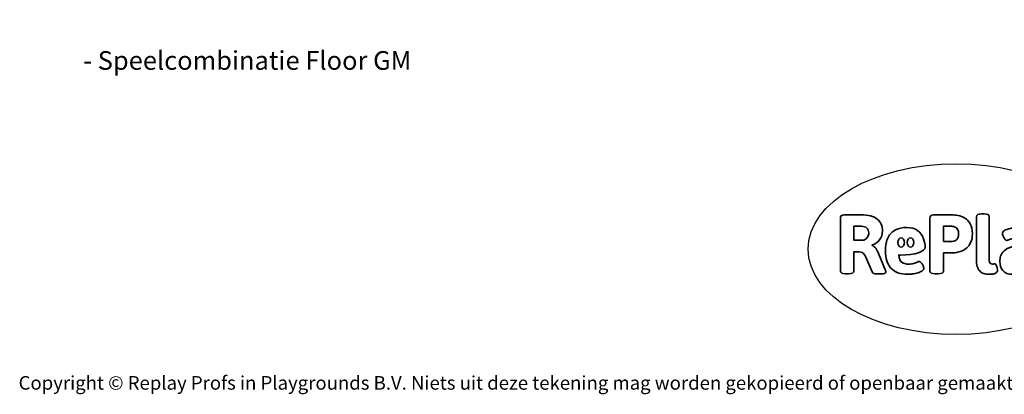
# Model space of a CAD drawing. Units: millimetres. Extents: x -4534 to 353493, y -3372 to 5499.
# Drawn here: x -4534 to 1615, y -3372 to -1030 of the extents above; entities that cross this region are included whole.
import ezdxf

# ---------------------------------------------------------------- set-up
doc = ezdxf.new("R2010")
doc.units = ezdxf.units.MM
doc.layers.add('Benaming', color=7, linetype='Continuous', lineweight=20, true_color=0x00a19a)
doc.layers.add('Logo-Copywrite', color=7, linetype='Continuous')
doc.styles.get("Standard").update_dxf_attribs({"font": 'arial.ttf'})
doc.styles.add('VR Benaming txt 140', font='arial.ttf', dxfattribs={"height": 140})

# ---------------------------------------------------------------- blocks, each defined once
blk = doc.blocks.new('onderschrift')
at = {"layer": 'Logo-Copywrite'}
blk.add_ellipse((1314.4, -2464.5), major_axis=(924.9, 0), ratio=0.576701, dxfattribs=at)
at = {"layer": 'Logo-Copywrite', "lineweight": 35}
for points, knots in [([(623.9, -2618.7), (602.2, -2618.7), (591.4, -2612.9), (591.4, -2601.3), (591.4, -2601.3), (591.4, -2271.9), (591.4, -2271.9), (591.4, -2257.5), (598.6, -2250.2), (613.1, -2250.2), (613.1, -2250.2), (719, -2250.2), (719, -2250.2), (766.1, -2250.2), (800.4, -2259.1), (822, -2276.8), (843.5, -2294.6), (854.3, -2319.7), (854.3, -2352.3), (854.3, -2373.3), (848.4, -2391.2), (836.6, -2405.9), (824.8, -2420.5), (809.5, -2431.5), (790.7, -2438.7), (790.7, -2438.7), (790.7, -2440.9), (790.7, -2440.9), (797.6, -2443.4), (804.7, -2449.5), (811.9, -2459.1), (819.1, -2468.7), (825.1, -2479.3), (829.8, -2490.9), (829.8, -2490.9), (872.5, -2597.5), (872.5, -2597.5), (874.3, -2602.3), (875.3, -2605.7), (875.3, -2607.9), (875.3, -2615.1), (864.4, -2618.7), (842.7, -2618.7), (842.7, -2618.7), (820.4, -2618.7), (820.4, -2618.7), (812.4, -2618.7), (805.6, -2617.9), (800, -2616.3), (794.4, -2614.7), (790.7, -2611.7), (788.9, -2607.3), (788.9, -2607.3), (751.1, -2514.2), (751.1, -2514.2), (745.6, -2503.4), (739.6, -2495.2), (732.9, -2489.8), (726.2, -2484.3), (713.9, -2481.6), (696.2, -2481.6), (696.2, -2481.6), (675, -2481.6), (675, -2481.6), (675, -2481.6), (675, -2601.3), (675, -2601.3), (675, -2612.9), (664.1, -2618.7), (642.4, -2618.7), (642.4, -2618.7), (623.9, -2618.7), (623.9, -2618.7)], [0, 0, 0, 0, 1, 1, 1, 2, 2, 2, 3, 3, 3, 4, 4, 4, 5, 5, 5, 6, 6, 6, 7, 7, 7, 8, 8, 8, 9, 9, 9, 10, 10, 10, 11, 11, 11, 12, 12, 12, 13, 13, 13, 14, 14, 14, 15, 15, 15, 16, 16, 16, 17, 17, 17, 18, 18, 18, 19, 19, 19, 20, 20, 20, 21, 21, 21, 22, 22, 22, 23, 23, 23, 24, 24, 24, 24]), ([(1183.3, -2618.7), (1161.6, -2618.7), (1150.7, -2612.9), (1150.7, -2601.3), (1150.7, -2601.3), (1150.7, -2271.9), (1150.7, -2271.9), (1150.7, -2257.5), (1158, -2250.2), (1172.5, -2250.2), (1172.5, -2250.2), (1286.5, -2250.2), (1286.5, -2250.2), (1298.5, -2250.2), (1311.9, -2251.6), (1326.7, -2254.3), (1341.6, -2257), (1355.8, -2262.4), (1369.4, -2270.3), (1383, -2278.3), (1394.1, -2290.2), (1402.8, -2306.2), (1411.5, -2322.1), (1415.8, -2343.1), (1415.8, -2369.2), (1415.8, -2390.2), (1412.6, -2407.8), (1406, -2421.9), (1399.5, -2436), (1391.1, -2447.5), (1380.8, -2456.4), (1370.5, -2465.2), (1359.6, -2471.9), (1348.2, -2476.5), (1336.8, -2481), (1326, -2484.1), (1315.9, -2485.7), (1305.7, -2487.3), (1297.8, -2488.2), (1292, -2488.2), (1292, -2488.2), (1234.4, -2488.2), (1234.4, -2488.2), (1234.4, -2488.2), (1234.4, -2601.3), (1234.4, -2601.3), (1234.4, -2612.9), (1223.5, -2618.7), (1201.8, -2618.7), (1201.8, -2618.7), (1183.3, -2618.7), (1183.3, -2618.7)], [0, 0, 0, 0, 1, 1, 1, 2, 2, 2, 3, 3, 3, 4, 4, 4, 5, 5, 5, 6, 6, 6, 7, 7, 7, 8, 8, 8, 9, 9, 9, 10, 10, 10, 11, 11, 11, 12, 12, 12, 13, 13, 13, 14, 14, 14, 15, 15, 15, 16, 16, 16, 17, 17, 17, 17]), ([(1520.3, -2622), (1507.7, -2622), (1496.3, -2620.3), (1486.4, -2616.8), (1476.4, -2613.4), (1468.1, -2608.1), (1461.4, -2600.8), (1454.7, -2593.6), (1449.6, -2584.4), (1446.2, -2573.4), (1442.7, -2562.3), (1441, -2549.2), (1441, -2534), (1441, -2534), (1441, -2262.1), (1441, -2262.1), (1441, -2250.5), (1451.9, -2244.7), (1473.6, -2244.7), (1473.6, -2244.7), (1488.8, -2244.7), (1488.8, -2244.7), (1510.6, -2244.7), (1521.4, -2250.5), (1521.4, -2262.1), (1521.4, -2262.1), (1521.4, -2535.1), (1521.4, -2535.1), (1521.4, -2543), (1523, -2548.9), (1526, -2552.7), (1529.1, -2556.5), (1534.1, -2558.4), (1541, -2558.4), (1543.5, -2558.4), (1546.2, -2558.1), (1549.1, -2557.3), (1552, -2556.6), (1554.2, -2556.3), (1555.7, -2556.3), (1559.3, -2556.3), (1562.4, -2559.3), (1564.9, -2565.2), (1567.4, -2571.2), (1569.3, -2577.4), (1570.6, -2583.7), (1571.9, -2590), (1572.5, -2593.9), (1572.5, -2595.4), (1572.5, -2603.7), (1569.3, -2609.8), (1563, -2613.6), (1556.6, -2617.4), (1549.4, -2619.7), (1541.3, -2620.6), (1533.1, -2621.5), (1526.1, -2622), (1520.3, -2622)], [0, 0, 0, 0, 1, 1, 1, 2, 2, 2, 3, 3, 3, 4, 4, 4, 5, 5, 5, 6, 6, 6, 7, 7, 7, 8, 8, 8, 9, 9, 9, 10, 10, 10, 11, 11, 11, 12, 12, 12, 13, 13, 13, 14, 14, 14, 15, 15, 15, 16, 16, 16, 17, 17, 17, 18, 18, 18, 19, 19, 19, 19]), ([(675, -2409.4), (675, -2409.4), (726.6, -2409.4), (726.6, -2409.4), (734.2, -2409.4), (741.2, -2407.3), (747.5, -2403.1), (753.9, -2399), (758.9, -2393.4), (762.7, -2386.3), (766.5, -2379.2), (768.4, -2371.4), (768.4, -2362.7), (768.4, -2350), (764.4, -2339.9), (756.2, -2332.5), (748.1, -2325.1), (736.9, -2321.4), (722.8, -2321.4), (722.8, -2321.4), (675, -2321.4), (675, -2321.4), (675, -2321.4), (675, -2409.4), (675, -2409.4)], [0, 0, 0, 0, 1, 1, 1, 2, 2, 2, 3, 3, 3, 4, 4, 4, 5, 5, 5, 6, 6, 6, 7, 7, 7, 8, 8, 8, 8]), ([(1121.4, -2453.6), (1121.4, -2440.4), (1118.3, -2420.7), (1110.5, -2399.5), (1102.7, -2378.3), (1090.3, -2361.3), (1073.3, -2348.5), (1056.3, -2335.6), (1033.5, -2329.2), (1004.8, -2329.2), (979.1, -2329.2), (956.3, -2334.1), (936.4, -2343.9), (916.5, -2353.6), (900.9, -2369.4), (889.7, -2391.1), (878.4, -2412.8), (872.8, -2441.6), (872.8, -2477.5), (872.8, -2521.3), (884.1, -2556.4), (906.8, -2582.6), (929.4, -2608.9), (965.4, -2622), (1014.6, -2622), (1022.2, -2622), (1031.5, -2621.3), (1042.6, -2619.8), (1053.6, -2618.4), (1064.5, -2616), (1075.2, -2612.8), (1085.9, -2609.5), (1094.7, -2605.4), (1101.8, -2600.5), (1108.9, -2595.6), (1112.4, -2589.8), (1112.4, -2582.9), (1112.4, -2579.3), (1110.9, -2574.2), (1107.8, -2567.7), (1104.7, -2561.2), (1101, -2555.2), (1096.6, -2549.7), (1092.3, -2544.3), (1088.1, -2541.6), (1084.2, -2541.6), (1081.6, -2541.6), (1077.4, -2542.9), (1071.4, -2545.7), (1065.4, -2548.4), (1058, -2551.2), (1049.1, -2554.1), (1040.2, -2557), (1030, -2558.4), (1018.4, -2558.4), (1000.7, -2558.4), (986.3, -2554.4), (975.2, -2546.2), (964.2, -2538.1), (957.2, -2523), (955.9, -2501.6), (959.9, -2501.6), (962.3, -2501.6), (967.5, -2501.6), (1057.4, -2501.6), (1121.4, -2478.9), (1121.4, -2453.6)], [0, 0, 0, 0, 1, 1, 1, 2, 2, 2, 3, 3, 3, 4, 4, 4, 5, 5, 5, 6, 6, 6, 7, 7, 7, 8, 8, 8, 9, 9, 9, 10, 10, 10, 11, 11, 11, 12, 12, 12, 13, 13, 13, 14, 14, 14, 15, 15, 15, 16, 16, 16, 17, 17, 17, 18, 18, 18, 19, 19, 19, 20, 20, 20, 21, 21, 21, 22, 22, 22, 22]), ([(1234.4, -2416.4), (1234.4, -2416.4), (1282.7, -2416.4), (1282.7, -2416.4), (1287.8, -2416.4), (1293.1, -2415.8), (1298.8, -2414.5), (1304.4, -2413.3), (1309.5, -2410.9), (1314.2, -2407.5), (1318.9, -2404), (1322.7, -2399.2), (1325.6, -2393.1), (1328.5, -2386.9), (1330, -2379), (1330, -2369.2), (1330, -2356.1), (1327.4, -2346.2), (1322.4, -2339.3), (1317.3, -2332.4), (1311.2, -2327.7), (1303.9, -2325.2), (1296.7, -2322.7), (1289.6, -2321.4), (1282.7, -2321.4), (1282.7, -2321.4), (1234.4, -2321.4), (1234.4, -2321.4), (1234.4, -2321.4), (1234.4, -2416.4), (1234.4, -2416.4)], [0, 0, 0, 0, 1, 1, 1, 2, 2, 2, 3, 3, 3, 4, 4, 4, 5, 5, 5, 6, 6, 6, 7, 7, 7, 8, 8, 8, 9, 9, 9, 10, 10, 10, 10]), ([(1667.5, -2622), (1638.2, -2622), (1617.5, -2614.3), (1605.3, -2598.9), (1593.2, -2583.5), (1587.1, -2564.8), (1587.1, -2542.7), (1587.1, -2531.5), (1588.8, -2520), (1592.3, -2508.2), (1595.7, -2496.4), (1602.7, -2485.5), (1613.2, -2475.3), (1623.7, -2465.2), (1639.4, -2457), (1660.2, -2450.9), (1681, -2444.7), (1708.6, -2441.6), (1743, -2441.6), (1743, -2441.6), (1743, -2423.7), (1743, -2423.7), (1743, -2413.2), (1739.7, -2405.4), (1733, -2400.4), (1726.3, -2395.3), (1715.5, -2392.7), (1700.7, -2392.7), (1687.6, -2392.7), (1676.3, -2394.2), (1666.7, -2397.1), (1657.1, -2400), (1649.3, -2402.9), (1643.4, -2405.8), (1637.4, -2408.7), (1633.3, -2410.1), (1631.1, -2410.1), (1627.5, -2410.1), (1623.4, -2407.3), (1618.9, -2401.7), (1614.4, -2396.1), (1610.6, -2389.8), (1607.5, -2382.7), (1604.4, -2375.6), (1602.9, -2370.3), (1602.9, -2366.7), (1602.9, -2360.5), (1607.3, -2354.5), (1616.2, -2348.7), (1625.1, -2343), (1637.4, -2338.2), (1653.1, -2334.6), (1668.9, -2331), (1686.7, -2329.2), (1706.6, -2329.2), (1735.2, -2329.2), (1758.1, -2333.1), (1775.1, -2340.9), (1792.1, -2348.7), (1804.4, -2359.3), (1812, -2372.9), (1819.6, -2386.5), (1823.4, -2402.2), (1823.4, -2419.9), (1823.4, -2419.9), (1823.4, -2522), (1823.4, -2522), (1823.4, -2540.9), (1824, -2555.3), (1825.1, -2565.2), (1826.1, -2575.2), (1827.2, -2582.6), (1828.3, -2587.5), (1829.4, -2592.4), (1829.9, -2596.8), (1829.9, -2600.8), (1829.9, -2604.1), (1827.5, -2606.8), (1822.6, -2609), (1817.7, -2611.1), (1811.8, -2612.9), (1804.7, -2614.4), (1797.6, -2615.8), (1790.7, -2616.8), (1784, -2617.4), (1777.3, -2617.9), (1772.4, -2618.2), (1769.1, -2618.2), (1763.3, -2618.2), (1759.1, -2616.1), (1756.3, -2611.9), (1753.6, -2607.8), (1751.7, -2602.7), (1750.6, -2596.7), (1749.5, -2590.8), (1748.5, -2585.4), (1747.4, -2580.7), (1746.3, -2582.9), (1742.6, -2587.3), (1736.2, -2594), (1729.9, -2600.7), (1721, -2607.1), (1709.6, -2613), (1698.2, -2619), (1684.2, -2622), (1667.5, -2622)], [0, 0, 0, 0, 1, 1, 1, 2, 2, 2, 3, 3, 3, 4, 4, 4, 5, 5, 5, 6, 6, 6, 7, 7, 7, 8, 8, 8, 9, 9, 9, 10, 10, 10, 11, 11, 11, 12, 12, 12, 13, 13, 13, 14, 14, 14, 15, 15, 15, 16, 16, 16, 17, 17, 17, 18, 18, 18, 19, 19, 19, 20, 20, 20, 21, 21, 21, 22, 22, 22, 23, 23, 23, 24, 24, 24, 25, 25, 25, 26, 26, 26, 27, 27, 27, 28, 28, 28, 29, 29, 29, 30, 30, 30, 31, 31, 31, 32, 32, 32, 33, 33, 33, 34, 34, 34, 35, 35, 35, 35]), ([(956.1, -2443.4), (947.9, -2432.3), (947.9, -2414.3), (956.1, -2403.2), (964.2, -2392.1), (977.5, -2392.1), (985.7, -2403.2), (993.9, -2414.3), (993.9, -2432.3), (985.7, -2443.4), (977.5, -2454.5), (964.2, -2454.5), (956.1, -2443.4)], [0, 0, 0, 0, 1, 1, 1, 2, 2, 2, 3, 3, 3, 4, 4, 4, 4]), ([(1014.5, -2403.2), (1022.6, -2392.1), (1035.9, -2392.1), (1044.1, -2403.2), (1052.3, -2414.3), (1052.3, -2432.3), (1044.1, -2443.4), (1035.9, -2454.5), (1022.6, -2454.5), (1014.5, -2443.4), (1006.3, -2432.3), (1006.3, -2414.3), (1014.5, -2403.2)], [0, 0, 0, 0, 1, 1, 1, 2, 2, 2, 3, 3, 3, 4, 4, 4, 4])]:
    blk.add_open_spline(points, degree=3, knots=knots, dxfattribs=at)
at = {"layer": 'Logo-Copywrite', "insert": (-4540.5, -3258), "char_height": 85, "attachment_point": 1}
blk.add_mtext_dynamic_manual_height_columns('{\\fAsap|b0|i0|c0|p2;Copyright © Replay Profs in Playgrounds B.V. Niets uit deze tekening mag worden gekopieerd of openbaar gemaakt, zonder toestemming van Replay Profs in Playgrounds B.V.}', width=10615.551, gutter_width=10, heights=[0], dxfattribs=at)

msp = doc.modelspace()

# ---------------------------------------------------------------- block references
msp.add_blockref('onderschrift', (0, 0))

# ---------------------------------------------------------------- texts
at = {"layer": 'Benaming', "insert": (-4137.5, -1032.5), "char_height": 140, "attachment_point": 1, "style": 'VR Benaming txt 140'}
msp.add_mtext_dynamic_manual_height_columns('\\pi2545.95165;{\\fOpen Sans|b0|i0|c0|p34;\\H0.83333x;VPL-01-0110-GM - Speelcombinatie Floor GM}', width=8472.759, gutter_width=12.5, heights=[0], dxfattribs=at)

doc.saveas('drawing.dxf')
